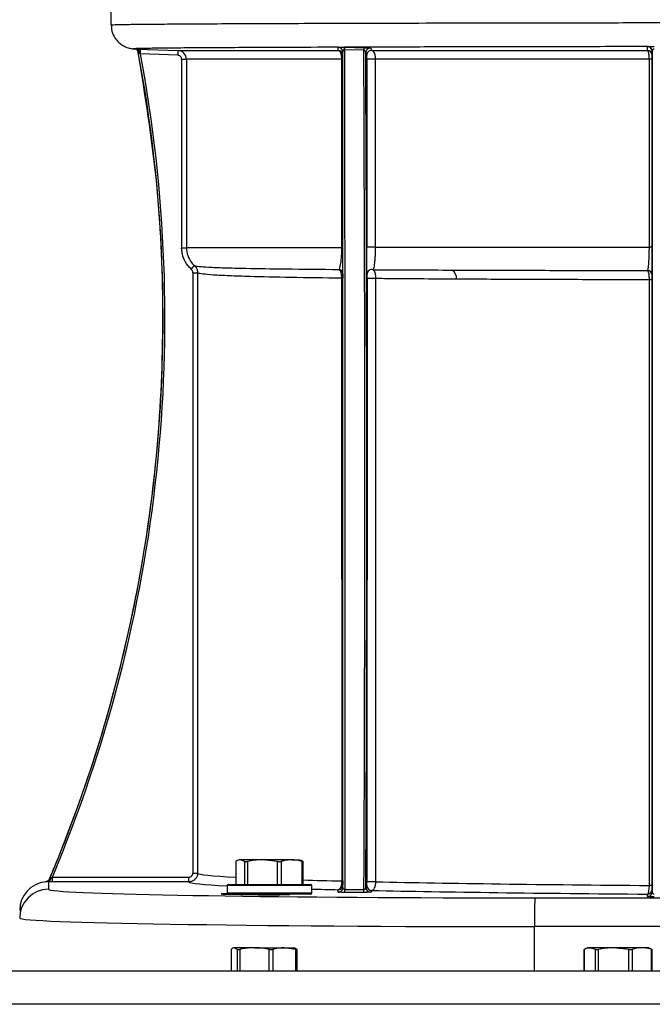
# Model space of a CAD drawing. Units: inches. Extents: x 0.2 to 40.1, y 0.2 to 10.8.
# Drawn here: x 4.4 to 4.6, y 9.5 to 9.8 of the extents above; entities that cross this region are included whole.
import ezdxf

# ---------------------------------------------------------------- set-up
doc = ezdxf.new("R2010")
doc.units = ezdxf.units.IN
doc.header["$MEASUREMENT"] = 0

msp = doc.modelspace()

# ---------------------------------------------------------------- linework, layer by layer
at = {"color": 7, "linetype": 'Continuous', "lineweight": 25}
for p, q in [((4.422702938024319, 10.06327592642524), (4.42270293802432, 9.825068129571104)), ((4.422866436467352, 9.825068129571104), (4.422833366025962, 9.825071958210774)), ((4.431708021846021, 9.816795979061286), (4.445737521600308, 9.816306058134282)), ((4.445737521600308, 9.816306058134282), (4.50050364148378, 9.816306058134282)), ((4.500498448560307, 9.817416492554187), (4.50049852037576, 9.817417005934473)), ((4.502750744923779, 9.816560411554006), (4.502741199995503, 9.816561111238567)), ((4.502750356774267, 9.817424289292997), (4.50278376057352, 9.817423462473018)), ((4.509300160498181, 9.816397389779373), (4.502750744923779, 9.816560411554006)), ((4.50278376057352, 9.817423462473018), (4.509332554951546, 9.817261255807258)), ((4.512009638550819, 9.816306058134282), (4.606383514618079, 9.816306058134282)), ((4.608011341367894, 9.528588645817134), (4.608000213168128, 9.815960157475214)), ((4.608000213168366, 9.81596015134011), (4.608000269009479, 9.814666701008328)), ((4.445705671799, 9.814665723096995), (4.432881478855808, 9.815113576742194)), ((4.446972137709193, 9.813354186578598), (4.446971861282178, 9.74886752489723)), ((4.448587227810825, 9.813355100967888), (4.448587227810825, 9.748869918867916)), ((4.501776571284214, 9.813355100967888), (4.448587227810825, 9.813355100967888)), ((4.50178979892568, 9.748984863010222), (4.501776571284213, 9.813355100968936)), ((4.502097851647552, 9.815784113221179), (4.502097831930609, 9.815777411043603)), ((4.510325913376771, 9.8146669766237), (4.509965819850561, 9.815499656615517)), ((4.510345788906789, 9.81335540818236), (4.510332644148066, 9.748995366987742)), ((4.513235207297569, 9.813355073559705), (4.513222141617898, 9.748994978409655)), ((4.607041155783735, 9.813355100967888), (4.513235207303135, 9.813355100967888)), ((4.608000319995416, 9.81335516448993), (4.607041155783735, 9.813355100967888)), ((4.607043631090793, 9.749044779414174), (4.607041155783735, 9.813355100967888)), ((4.608000319995416, 9.81335516448993), (4.608002810286173, 9.749044842936216)), ((4.448595104238181, 9.748868439286465), (4.448685997333468, 9.748869918867916)), ((4.608002810286173, 9.749044842936216), (4.607043631090793, 9.749044779414174)), ((4.451321676841565, 9.7427614882854), (4.451357211531476, 9.742735213328656)), ((4.451327045058111, 9.742705115316236), (4.451808243516155, 9.742213462507651)), ((4.450789455922678, 9.740317162108608), (4.450790989472054, 9.53493706575254)), ((4.45241260409399, 9.740318076497772), (4.45241412828675, 9.534937980141809)), ((4.502113386032265, 9.74110897390789), (4.50176220112703, 9.74110897390789)), ((4.50185305552563, 9.532273356350322), (4.50181069909884, 9.73841180668356)), ((4.510449242470271, 9.73829386589182), (4.510407128846253, 9.532010643636909)), ((4.513355736221577, 9.73829349312632), (4.513313879539633, 9.532010246271511)), ((4.608003244385708, 9.73787050618882), (4.607053800534062, 9.737870442666779)), ((4.607061772345775, 9.530739240070238), (4.607053800534062, 9.737870442666779)), ((4.608003244385708, 9.73787050618882), (4.608011265134265, 9.530739303592279)), ((4.465487677902773, 9.53889311002237), (4.465487677902773, 9.53111816628349)), ((4.465541185146026, 9.538943858772976), (4.465541185146027, 9.53111816628349)), ((4.468604904991058, 9.538943858772976), (4.467073045068543, 9.539534832950157)), ((4.474669556422904, 9.539534832950157), (4.467073045068543, 9.539534832950157)), ((4.468604904991058, 9.53111816628349), (4.468604904991058, 9.538943858772976)), ((4.469516486353577, 9.538943858772976), (4.469516486353582, 9.53111816628349)), ((4.479822626492226, 9.538943858772976), (4.474669556422904, 9.539534832950157)), ((4.484640329395777, 9.539534832950157), (4.474669556422904, 9.539534832950157)), ((4.479822626492226, 9.53111816628349), (4.479822626492226, 9.538943858772976)), ((4.481019119248959, 9.538943858772972), (4.481019119248971, 9.53111816628349)), ((4.484640329395777, 9.539534832950157), (4.487455202001096, 9.539534832950157)), ((4.488261539542584, 9.53111816628349), (4.488261539542584, 9.538943858772976)), ((4.488599958180061, 9.53111816628349), (4.488599958180061, 9.538893110022368)), ((4.402740215840352, 9.53362931557093), (4.449478787215429, 9.533625067943174)), ((4.400409844494028, 9.531982439205391), (4.400425340215637, 9.532027604081513)), ((4.401375934416024, 9.531996617455597), (4.401375934416023, 9.529421038168572)), ((4.40177788807835, 9.533021785859047), (4.401759602423239, 9.532975855675684)), ((4.449461807803909, 9.531985812228859), (4.402723236428833, 9.531990059856618)), ((4.462543818041417, 9.530701499616823), (4.462543818041417, 9.528201499616824)), ((4.491543818041417, 9.530701499616823), (4.462543818041417, 9.530701499616823)), ((4.462960484708083, 9.53111816628349), (4.49112715137475, 9.53111816628349)), ((4.491543818041417, 9.528201499616824), (4.491543818041417, 9.530701499616823)), ((4.510022940766438, 9.530072786751981), (4.510385825385922, 9.530677686038176)), ((4.608011265134265, 9.530739303592279), (4.607061772345775, 9.530739240070238)), ((4.462543818041417, 9.528201499616824), (4.491543818041417, 9.528201499616824)), ((4.49112715137475, 9.527784832950156), (4.462960484708083, 9.527784832950156)), ((4.477919180803914, 9.527578017768496), (4.479861185432515, 9.527784832950156)), ((4.500516673870617, 9.528432277510964), (4.500516697321169, 9.52929508790075)), ((4.509351319190258, 9.528388397398421), (4.502802450112105, 9.528388397398421)), ((4.50281016448505, 9.529368980073608), (4.509359033563204, 9.529368980073608)), ((4.512026305325084, 9.529037176797159), (4.511663420705601, 9.528432277510964)), ((4.567822672751318, 9.52651569954384), (4.620655473015926, 9.52651569954384)), ((4.606371071323616, 9.526948408383715), (4.606371045866943, 9.527782517725637)), ((4.60801131591137, 9.529422751351282), (4.608011341368041, 9.52858864200936)), ((4.620655473015926, 9.516674678922222), (4.567772037085348, 9.516674678922222)), ((4.567772037085348, 9.501453544677364), (4.567772037085348, 9.516674678922222)), ((4.4638615101987, 9.508823794361314), (4.4638615101987, 9.501453544677368)), ((4.463887917946558, 9.508862570500199), (4.463887917946555, 9.501453544677368)), ((4.466052133594253, 9.508862570500195), (4.464970025770407, 9.509453544677376)), ((4.471912828793436, 9.509453544677372), (4.464970025770407, 9.509453544677376)), ((4.46605213359425, 9.501453544677368), (4.466052133594253, 9.508862570500195)), ((4.466885269957001, 9.508862570500192), (4.466885269957008, 9.501453544677368)), ((4.471912828793436, 9.509453544677372), (4.482109430894593, 9.509453544677372)), ((4.476940387629864, 9.501453544677368), (4.47694038762989, 9.508862570500192)), ((4.478163979882008, 9.508862570500195), (4.478163979882009, 9.501453544677368)), ((4.486054881907179, 9.508862570500193), (4.482109430894593, 9.509453544677372)), ((4.482109430894593, 9.509453544677372), (4.485567034257082, 9.509453544677376)), ((4.486054881907174, 9.501453544677368), (4.486054881907179, 9.508862570500193)), ((4.486471745544418, 9.501453544677368), (4.486471745544418, 9.508823794361305)), ((4.5845958370599, 9.508800310233141), (4.5845958370599, 9.501453544677366)), ((4.584684191837161, 9.508862570500193), (4.584684191837161, 9.501453544677366)), ((4.585902297852789, 9.50945354467737), (4.585099267356425, 9.509079085407183)), ((4.585902297852789, 9.50945354467737), (4.586638587663302, 9.509453544677372)), ((4.588592983489446, 9.508862570500192), (4.586638587663302, 9.509453544677372)), ((4.594810132613204, 9.509453544677376), (4.586638587663302, 9.509453544677372)), ((4.588592983489443, 9.501453544677368), (4.588592983489446, 9.508862570500192)), ((4.589573568883424, 9.50886257050019), (4.589573568883431, 9.501453544677366)), ((4.600046696342988, 9.508862570500193), (4.594810132613204, 9.509453544677376)), ((4.604490509469358, 9.50945354467737), (4.594810132613204, 9.509453544677376)), ((4.60004669634298, 9.501453544677366), (4.600046696342988, 9.508862570500193)), ((4.601208341565713, 9.50886257050019), (4.60120834156572, 9.501453544677366)), ((4.606735631186122, 9.50945354467737), (4.604490509469358, 9.50945354467737)), ((4.607538661682481, 9.509079085407185), (4.606735631186122, 9.50945354467737)), ((4.607527965453662, 9.509056147270458), (4.607953737201743, 9.508862570500188)), ((4.607772677372987, 9.501453544677366), (4.60777267737299, 9.508862570500188)), ((4.608042091978997, 9.501453544677368), (4.608042091978997, 9.508800310233132)), ((5.550971723733811, 9.50145354467737), (4.208491276455335, 9.50145354467737)), ((5.550687461204896, 9.490099378010703), (4.208491276455335, 9.490099378010703))]:
    msp.add_line(p, q, dxfattribs=at)
for centre, radius, start, end in [((4.430513608499439, 9.815318836295342), 0.001640010977364678, 10.65517146752093, 50.2187152959952), ((4.431166097851363, 9.815577964035644), 0.001428768771016455, 347.9332170718741, 57.90676434895263), ((4.393696726183282, 9.816892601695875), 0.03922511659374428, 357.4005023297506, 359.797416448504), ((4.406520533414144, 9.816444758774496), 0.03922550239553545, 357.4005122344548, 359.7974027768896), ((4.445634471905314, 9.813355100967888), 0.002952755905511224, 0, 87.99999999999635), ((4.500457669746939, 9.815776837283613), 0.001640162284026475, 0.02004315481900564, 88.57532714695412), ((4.500457224138688, 9.815776678531309), 0.001640847149727233, 42.56302574334641, 88.55784863890446), ((4.500458033049608, 9.814666464481562), 0.001640227872982778, 0.01788994316206118, 88.40661917076731), ((4.50045788885275, 9.815777240877761), 0.00163997719418234, 0.2400993300606991, 42.56426341911197), ((4.481511414330024, 9.817217958974387), 0.02123994464094111, 358.2278388674395, 0.556594783156871), ((4.52502732515289, 9.816140387310588), 0.02228053964941302, 176.6986668063342, 178.9198178110414), ((4.53225725150017, 9.815969053157112), 0.0229610866366462, 176.7738070391491, 178.9310913404244), ((4.511606448954907, 9.815498588835093), 0.001640629451820506, 88.61376669937388, 179.9627098513941), ((4.511966540254438, 9.814665997145186), 0.001640627170050302, 88.49470091130925, 179.9657935761694), ((4.606359922530725, 9.815958960993788), 0.001640678278040665, 36.01477260624814, 89.27649383164677), ((4.606360277420734, 9.81466623111151), 0.00163999165606362, 0.01641661088129033, 89.18814349827637), ((4.606504861448409, 9.816059506603786), 0.001575733038237201, 8.856816098520113, 86.67854619480308), ((4.606361197781908, 9.815960034789349), 0.001639015390602374, 0.004074316081209305, 36.01062258925307), ((3.948478148215215, 9.724629255174525), 0.4921321737678482, 337.0864693751116, 10.6609670385724), ((4.447352251150901, 10.65934023177762), 0.845986130594183, 269.9742562012655, 270.0836408222124), ((4.511402954446957, 6.511520268191194), 3.301835341153164, 89.96820545236187, 90.0183446835173), ((4.447382172068919, 10.46128310048721), 0.7124156937478456, 269.9670008986685, 270.0975496866783), ((4.51138991166025, 6.447601775802348), 3.301393760290134, 89.96820159688451, 90.01834890706792), ((4.4137533290098, 9.774805503385947), 0.04937812939523558, 317.646289193272, 319.5373979199183), ((4.451179674945799, 10.48827224540102), 0.7479551850839351, 269.9701079629231, 270.0944463920177), ((4.500514466656861, 9.739900071420967), 0.001599359926192105, 0.4993786720787076, 72.41930801867174), ((4.512067453064166, 9.739777826517097), 0.001635318430943701, 73.39003452855872, 178.6611483042378), ((4.537655597404251, 9.738379503330258), 0.003412892016240036, 355.2447663684771, 56.18709181186256), ((4.606384998733325, 9.739449767317689), 0.001618263184082807, 0.5679557177382922, 85.08373995703468), ((4.511528381083759, 6.532090888465742), 3.206203133527688, 89.96734463211739, 90.01928452033548), ((4.400932107449464, 9.533199876890844), 0.00128250366266827, 290.2466940562611, 4.014168805221876), ((4.361868364783928, 9.53323295043135), 0.04087377293696322, 358.2574800862412, 0.555622932759771), ((4.408606936155304, 9.53322870280363), 0.04087377294066284, 358.2574800863442, 0.5556229326571847), ((4.451180788725242, 10.28362466951366), 0.7486877052343633, 269.9701693337323, 270.0943853933334), ((4.400249024789236, 9.533614613721983), 0.001640078239006966, 275.6272440471194, 337.0785970640844), ((4.462960484708083, 9.530701499616823), 0.0004166666666662877, 90, 180), ((4.49112715137475, 9.530701499616823), 0.0004166666666671759, 0, 90), ((4.500516672405655, 9.53093538284066), 0.001640294940100031, 270.0008703031196, 0.007485573899004126), ((4.500516901167014, 9.530072468597552), 0.001640042745047463, 315.7885293130665, 0.01111489696586648), ((4.511663541941043, 9.530072878683663), 0.001640601177180118, 180.0032105897822, 269.9957660160115), ((4.512026426560525, 9.530677777969858), 0.00164060117717923, 180.0032105897822, 269.9957660160115), ((4.511486597474264, 6.327251605529099), 3.204759209778806, 89.9673312253108, 90.01929910915025), ((4.401376084212616, 9.519579268070656), 0.009841770099057288, 90.00087207000591, 179.9956367779043), ((4.462960484708083, 9.528201499616824), 0.0004166666666680641, 180, 270.0000000000008), ((4.49112715137475, 9.528201499616824), 0.0004166666666680641, 270.0000000000008, 0), ((4.500516551785473, 9.53007280584032), 0.001640528333898585, 270.0042638480193, 315.788595702943), ((4.462327575226729, 9.529197140248), 0.04048295396810375, 358.8553050065243, 0.2432067169309254), ((4.468876444316957, 9.52919714024794), 0.04048295395602929, 358.8553050062684, 0.2432067170889443), ((5.057078714766035, 9.519077656910381), 0.4893125781401127, 179.1290130604091, 180.2813764790707), ((4.606371020889481, 9.529422812748484), 0.001640295023037849, 270.000872466922, 359.9978553854655), ((4.606370949988311, 9.528588933504668), 0.001640525125440085, 270.0042376680198, 316.6926655533146), ((4.606371301696895, 9.528588598883251), 0.001640039671713015, 316.6927444381372, 0.001506636741812827)]:
    msp.add_arc(centre, radius, start, end, dxfattribs=at)
for centre, major_axis, ratio, start_param, end_param in [((4.502784754293776, 9.661286465756755), (-6.796313776646912e-05, 0.3280839895013017), 6.380717329307034e-06, 1.077791533027601, 1.984588675368756), ((4.506238733835557, 9.661286465756755), (6.79706005897174e-05, 0.3280839895005397), 0.01047830793073754, 4.298598801285008, 5.20483196736406), ((3.948497408121213, 9.724628173403973), (0.01752020579087255, 0.4924708856974985), 0.9999589288940248, 4.349929944900279, 4.932617895085106), ((4.502128586328801, 9.661286330101788), (-6.796313776558095e-05, 0.3287401574801905), 4.083043797538004e-06, 4.301809625718102, 5.201621885550595), ((4.50689486585048, 9.661286330101788), (6.79705856914126e-05, 0.3287401574795475), 0.01046784417140383, 4.301811790444358, 5.200667103402572), ((4.719613806349257, 9.535026829110569), (0.2672244094484633, 2.470028848655659e-05), 0.01764769650952955, 3.155196209352758, 3.455984983837233), ((4.401376833827135, 9.522229604440716), (-0.002627510427755553, 0.00948700957683002), 0.999822390792438, 6.109776231592896, 7.583749597549136), ((4.719614076172589, 9.532074522924084), (0.2701771653539877, 2.470012120880938e-05), 0.01745482551265913, 3.155166919284055, 3.454351871982591), ((4.719613806349257, 9.535026829110569), (0.2672244094484633, 2.470028848655659e-05), 0.01764769650952955, 3.668244904696239, 3.759833421987017), ((4.719613806349257, 9.535026829110569), (0.2672244094484633, 2.470028848655659e-05), 0.01764769650952955, 3.830389865977088, 4.277631257808416), ((4.568698769061693, 9.529436330486554), (0.1673228346454563, 1.52969785247592e-05), 0.01745482551265072, 3.141591057836612, 3.242844152643352), ((4.568698769061693, 9.529436330486554), (0.1673228346454563, 1.52969785247592e-05), 0.01745482551265072, 3.242844152643352, 4.707151396874667), ((4.467580243045417, 9.527862398814612), (0.007033754727526544, 6.430395220746732e-07), 0.01745482558572007, 2.351719761953208, 3.902354702248557), ((4.719613636467876, 9.532073057086164), (0.354997326779869, 3.245454537825765e-05), 0.01745482558556462, 3.902354702236209, 3.941022532123328), ((4.477043814675044, 9.52769633980069), (0.007034624218431595, 6.431190140432363e-07), 0.01745482558555275, 3.941022532121491, 6.931523915507694), ((4.719614076172589, 9.532074522924084), (0.2701771653539877, 2.470012120880938e-05), 0.01745482551265913, 3.707408298130994, 3.766631150260416), ((4.719614076172589, 9.532074522924084), (0.2701771653539877, 2.470012120880938e-05), 0.01745482551265913, 3.836144747392972, 4.279885522754263), ((4.568699668472804, 9.519595309864934), (0.1771653543305289, 1.529647493470065e-05), 0.01648511299906531, 3.14159123026348, 4.707151569302353)]:
    msp.add_ellipse(centre, major_axis=major_axis, ratio=ratio, start_param=start_param, end_param=end_param, dxfattribs=at)
for points, knots in [([(4.422833366025962, 9.825071958210774), (4.422798257508009, 9.825075390336838), (4.422518449571125, 9.82510274370204), (4.423969075808556, 9.82515420167823), (4.427383091549901, 9.825225649121883), (4.433106130254488, 9.825295407846774), (4.440756876850523, 9.825362425370386), (4.450355410924355, 9.825426988217755), (4.461975584851114, 9.825489223711914), (4.475451402212248, 9.825548100202331), (4.490531613337235, 9.825602737261134), (4.507198012057314, 9.825653468916764), (4.525549218145211, 9.825700350555618), (4.545298955493819, 9.82574259513087), (4.566098463393982, 9.82577963076437), (4.587966862746708, 9.825811708238767), (4.610979004019163, 9.825839014308709), (4.634818942268244, 9.825860181725139), (4.650955902026221, 9.825872260535029), (4.65909765405125, 9.825875752662572), (4.659127905230829, 9.825875765637786)], [0, 0, 0, 0, 0.008759999858351363, 0.069815464462296, 0.1326447234140937, 0.1954739822834589, 0.2565294411987263, 0.3175849000080525, 0.3804141617645345, 0.4432434233799074, 0.5042839878579491, 0.5653245522036647, 0.628137590148227, 0.6909506279516197, 0.7520054535300629, 0.8130602790005459, 0.8758888766375175, 0.9387174741844715, 0.9997723010123848, 1, 1, 1, 1]), ([(4.422957804116902, 9.825073938641886), (4.422939887636029, 9.824556541659502), (4.422892000758509, 9.82317365145356), (4.423714268251932, 9.821178214931939), (4.42499916650225, 9.819402755474716), (4.426423417337396, 9.81822371385065), (4.427731636858056, 9.817531053521796), (4.428711627793477, 9.817191260800309), (4.429389250852842, 9.817025537389407), (4.429937302022314, 9.816930741031538), (4.430396761075813, 9.816878284146497), (4.430736167846252, 9.816850639445814), (4.430965913482249, 9.816839926730426), (4.431071999334844, 9.81683498009655)], [0, 0, 0, 0, 0.06230547131933604, 0.1665290463566868, 0.2532003539066097, 0.3281970015642331, 0.3929793249962962, 0.444581155716221, 0.4923798960278062, 0.5574745239476632, 0.6669218132347707, 0.8461999799471684, 1, 1, 1, 1]), ([(4.430916961251549, 9.816898954258498), (4.430827075617243, 9.816895047099287), (4.430239821165412, 9.81686952025444), (4.430757270032114, 9.816843636551175), (4.431195517762989, 9.816821714628157)], [0, 0, 0, 0, 0.1530607967724846, 1, 1, 1, 1]), ([(4.50049852037576, 9.817417005934473), (4.494285426823026, 9.817395378243399), (4.483028193765994, 9.817356191973811), (4.46924081606617, 9.817293765151046), (4.457933326213138, 9.817232323783161), (4.448430843190398, 9.817167234839118), (4.440857071795451, 9.817099615331918), (4.435396241868396, 9.817030523154264), (4.431896173760382, 9.816963765750666), (4.431227092419479, 9.816919481022177), (4.430916961251549, 9.816898954258498)], [0, 0, 0, 0, 0.1510619525601615, 0.2737025592141544, 0.3963431663431317, 0.5225464556407398, 0.648749745406918, 0.7713932030561562, 0.8940366610175843, 1, 1, 1, 1]), ([(4.431195517762989, 9.816821714628157), (4.431208815824548, 9.816818948412644), (4.43124864445977, 9.816810663401471), (4.431524379148219, 9.816802351097653), (4.43170805100698, 9.816796814121869)], [0, 0, 0, 0, 0.3338819290589508, 0.9999999999999999, 0.9999999999999999, 0.9999999999999999, 0.9999999999999999]), ([(4.50050364148378, 9.816306058134282), (4.500503522629443, 9.81632906729062), (4.500502928357698, 9.816444113083412), (4.50050116228947, 9.816797199104222), (4.500499577060691, 9.817158960260238), (4.500498448560307, 9.817416492554187)], [0, 0, 0, 0, 0.06718921664949846, 0.3359461156554195, 1, 1, 1, 1]), ([(4.50049852037576, 9.817417005934473), (4.500548878315167, 9.817425366453964), (4.500645208696027, 9.817441359404352), (4.501024287674104, 9.817462848596934), (4.501509680068281, 9.817463515932463), (4.502090777783936, 9.817444448490921), (4.502533884122466, 9.81743090550591), (4.502750356774267, 9.817424289292997)], [0, 0, 0, 0, 0.231616429502635, 0.4430621889931872, 0.6350922809937938, 0.8217300572626915, 1, 1, 1, 1]), ([(4.501776571284214, 9.813355100967888), (4.501769076645282, 9.813592140939921), (4.50175461748656, 9.814049454308881), (4.501633013665839, 9.814760932803226), (4.501392061496174, 9.8155237602429), (4.500992409361971, 9.816151993332216), (4.500662432211571, 9.816256005618275), (4.50050364148378, 9.816306058134282)], [0, 0, 0, 0, 0.1451986743889608, 0.2801269945501725, 0.4705093526917765, 0.7451999171993341, 1, 1, 1, 1]), ([(4.502741199995503, 9.816561111238567), (4.502694996780457, 9.816561701561115), (4.502625862725728, 9.816562584863094), (4.502507081147335, 9.816537648983426), (4.50242922215555, 9.816501102416554), (4.502319399463434, 9.816421575516085), (4.502212643055691, 9.816286894211022), (4.502119079935745, 9.816055217978251), (4.502105362134225, 9.815880029040983), (4.502097851647552, 9.815784113221179)], [0, 0, 0, 0, 0.08234422407304459, 0.123211990509791, 0.2360795829853984, 0.2704846672436783, 0.4581148728163247, 0.7033182744051312, 1, 1, 1, 1]), ([(4.606596156019525, 9.81763259271366), (4.596862440014279, 9.817620232199094), (4.577271819137179, 9.817595354736614), (4.550191367290608, 9.817546578369804), (4.524865048028633, 9.81749038099598), (4.510152463370557, 9.817446411140642), (4.502750356774267, 9.817424289292997)], [0, 0, 0, 0, 0.2490236287038782, 0.5011988737649999, 0.7490461946321255, 1, 1, 1, 1]), ([(4.509965819850561, 9.815499656615517), (4.509957800839419, 9.81559179832542), (4.509942385183203, 9.81576893050514), (4.509841057274009, 9.816010720918062), (4.509699185227855, 9.816204046908434), (4.509542981966091, 9.81632462448448), (4.509402561654037, 9.816382400559302), (4.509330373498642, 9.816392967277409), (4.509300160498181, 9.816397389779373)], [0, 0, 0, 0, 0.2723743897895757, 0.5236094426210041, 0.7211220380201806, 0.8753015723404376, 0.9478098085238646, 1, 1, 1, 1]), ([(4.509332554951546, 9.817261255807258), (4.509568658890449, 9.817254837979428), (4.510040316348602, 9.817242017285395), (4.510674091094398, 9.817217082567653), (4.511194554438449, 9.817190172261974), (4.511565298608662, 9.817162286291024), (4.511618926685066, 9.817146664861799), (4.511646139021495, 9.8171387381261)], [0, 0, 0, 0, 0.1823420490372371, 0.3642590113623108, 0.5572992368611823, 0.7753616591837147, 1, 1, 1, 1]), ([(4.511646139021495, 9.8171387381261), (4.511657682620312, 9.817111206511813), (4.511715400617677, 9.816973548432548), (4.511836545236873, 9.81668978901443), (4.511946194897551, 9.81644670648374), (4.512009638550819, 9.816306058134282)], [0, 0, 0, 0, 0.09530850091007823, 0.4765425316470179, 1, 1, 1, 1]), ([(4.512009638550819, 9.816306058134282), (4.512114821660856, 9.816279648741252), (4.512325204486621, 9.816226825785833), (4.512649972621401, 9.815887149388546), (4.512935881939091, 9.815331452958956), (4.51313078983481, 9.81460432889282), (4.513222138861108, 9.813938250645892), (4.513231333951895, 9.813527940509418), (4.513235207303135, 9.813355100967888)], [0, 0, 0, 0, 0.1722053446228496, 0.3444378760132615, 0.564365561246454, 0.7435441988930183, 0.8919702460510295, 1, 1, 1, 1]), ([(4.606380639751402, 9.817599508466067), (4.606407583188727, 9.817609742462095), (4.60643889611779, 9.817621636133557), (4.606576898754302, 9.817631251025368), (4.606596156019525, 9.817632592713661)], [0, 0, 0, 0, 0.8604572658120458, 1, 1, 1, 1]), ([(4.606383514618079, 9.816306058134282), (4.606383427676251, 9.816340841833041), (4.606382992967106, 9.816514760327966), (4.606381977873644, 9.816943407863514), (4.606381164242441, 9.81734234295761), (4.606380639751402, 9.817599508466067)], [0, 0, 0, 0, 0.08159353769446412, 0.4079676911294273, 1, 1, 1, 1]), ([(4.607041155783735, 9.813355100967888), (4.607034587503341, 9.813664291968463), (4.60702155486066, 9.814277782195479), (4.606920426844456, 9.815108205485368), (4.606768351492976, 9.8157759446464), (4.60658097130332, 9.816206618485074), (4.606445437296196, 9.816274873728537), (4.606383514618079, 9.816306058134282)], [0, 0, 0, 0, 0.2025300145206254, 0.4018557602095156, 0.6041090048227011, 0.8191256114657091, 1, 1, 1, 1]), ([(4.606596156019525, 9.81763259271366), (4.606702745265885, 9.817638718708505), (4.606928957614218, 9.817651719791888), (4.607427094058636, 9.817675454805004), (4.608031928695406, 9.817683659668393), (4.608479804496312, 9.817672309353734), (4.608703109936718, 9.817666650224552)], [0, 0, 0, 0, 0.2313142859888555, 0.4909139488569628, 0.7461758714698816, 0.9999999999999999, 0.9999999999999999, 0.9999999999999999, 0.9999999999999999]), ([(4.608061805746168, 9.81630211546897), (4.608056302674462, 9.81628701020743), (4.608015519798514, 9.816175066180447), (4.608007312772454, 9.816059834305223), (4.608000213168366, 9.81596015134011)], [0, 0, 0, 0, 0.1349358420156439, 1, 1, 1, 1]), ([(4.608653265205128, 9.816766835994923), (4.608620719635142, 9.816768903932578), (4.608553810653421, 9.816773155313115), (4.608459952351946, 9.816751889256299), (4.608369715923514, 9.816711241672635), (4.608253641627712, 9.816625496621327), (4.608141325564784, 9.81648306083314), (4.60808858662397, 9.81636305468854), (4.608061805746168, 9.81630211546897)], [0, 0, 0, 0, 0.0900359939447446, 0.1851009730565099, 0.2791552447273402, 0.4108658704885356, 0.7008372013415451, 1, 1, 1, 1]), ([(4.401759602423239, 9.532975855675685), (4.401801994907631, 9.533076182132357), (4.402525450852561, 9.534788319851028), (4.405926036853399, 9.542969234111414), (4.414123025199211, 9.564265692910272), (4.424613870743646, 9.597837554182144), (4.433886185837578, 9.639746453558269), (4.439495710848624, 9.68306827155678), (4.441145560595753, 9.727443749850451), (4.439153005129911, 9.77185104037111), (4.434464712771516, 9.801051556031153), (4.432125342017784, 9.815622070646493)], [0, 0, 0, 0, 0.001133434068541906, 0.01934280632200501, 0.09219584726415918, 0.2385400313359093, 0.3848842150262039, 0.5383498859008984, 0.6924421053291764, 0.8465343266010508, 0.9999999999999999, 0.9999999999999999, 0.9999999999999999, 0.9999999999999999]), ([(4.432563297402336, 9.815279277551529), (4.432489948317257, 9.815322919085382), (4.432345240640924, 9.81540901784106), (4.432208974375468, 9.81553004438013), (4.432146197110965, 9.8155940083759), (4.432127946852913, 9.815616269391601), (4.432126098617098, 9.815620385616441), (4.432125342017784, 9.815622070646493)], [0, 0, 0, 0, 0.3304382873930043, 0.6519093822247533, 0.8470642759167225, 0.9373937768190972, 1, 1, 1, 1]), ([(4.432881478855808, 9.815113576742194), (4.432856562470122, 9.815126506178501), (4.432748081819833, 9.815182798197586), (4.432643702415751, 9.815237296610425), (4.432563297402336, 9.81527927755153)], [0, 0, 0, 0, 0.2296850693534728, 1, 1, 1, 1]), ([(4.446972137709193, 9.813354186578598), (4.44696758174851, 9.813435666799814), (4.44695480739406, 9.813664127337319), (4.446816702409592, 9.814023758941822), (4.44653155736595, 9.814366936502976), (4.446146485147286, 9.814606779567454), (4.44585260958063, 9.814646075253968), (4.445705671799, 9.814665723096997)], [0, 0, 0, 0, 0.1217207130262326, 0.3412899364889335, 0.5608598302710309, 0.7804299176733355, 1, 1, 1, 1]), ([(4.510345788913307, 9.813355440105301), (4.510345739296172, 9.813432652588022), (4.510345618860819, 9.813620069949815), (4.510344097071919, 9.81392421986681), (4.510340854902736, 9.814246789448037), (4.510334741715276, 9.814573330277184), (4.510329313614368, 9.814630908701279), (4.510325913376771, 9.8146669766237)], [0, 0, 0, 0, 0.09084650360577365, 0.2205111328400363, 0.3899695222607216, 0.617868458696406, 1, 1, 1, 1]), ([(4.608000269009479, 9.814666701008328), (4.608000269561584, 9.814652928575256), (4.608000270762254, 9.814622977471046), (4.608000278142648, 9.814433844066375), (4.60800028964031, 9.81413811522813), (4.608000303992001, 9.813768288208335), (4.608000314658493, 9.813492935684263), (4.608000319995416, 9.81335516448993)], [0, 0, 0, 0, 0.1871531907642482, 0.4070046803652696, 0.6094418643277876, 0.8045862808443438, 1, 1, 1, 1]), ([(4.450243760099263, 9.74153918255725), (4.449860035817612, 9.741920760329462), (4.448695222089661, 9.743079058223564), (4.447302082846109, 9.745554122171887), (4.44708193513857, 9.747763057304534), (4.446971861282178, 9.748867524897177)], [0, 0, 0, 0, 0.197195975311852, 0.5985979780900869, 1, 1, 1, 1]), ([(4.448595104238181, 9.748868439286465), (4.448686832335171, 9.747948049595513), (4.44887028855169, 9.746107269987446), (4.450031233903821, 9.744044717160595), (4.451001907882089, 9.743079469615832), (4.451321676841565, 9.742761488285401)], [0, 0, 0, 0, 0.4014019201236995, 0.8028039388800938, 1, 1, 1, 1]), ([(4.448685997333468, 9.748869918867916), (4.448880247756625, 9.748876130003378), (4.449243194144769, 9.748887735173373), (4.452635689852938, 9.748904527597166), (4.457573396734471, 9.748920397312125), (4.464479510912672, 9.748936028463113), (4.473880643704992, 9.748952228525487), (4.485953469155056, 9.748968758348669), (4.496492673018272, 9.748979476128707), (4.501789798925681, 9.748984863009069)], [0, 0, 0, 0, 0.1502068124994504, 0.2806532886003595, 0.4110997646936643, 0.5453359936858936, 0.679572222663708, 0.8389492885031754, 1, 1, 1, 1]), ([(4.500997551178299, 9.74142472925755), (4.50117064968651, 9.742012339855734), (4.501409479403009, 9.742823085563629), (4.50165602395491, 9.745161798946146), (4.501769629702682, 9.746999192740109), (4.501783805951587, 9.74839485165952), (4.501789798925681, 9.748984863009069)], [0, 0, 0, 0, 0.4953583752250234, 0.683462275573794, 0.8661844614220992, 1, 1, 1, 1]), ([(4.510432581082634, 9.739816036130897), (4.510413682071491, 9.740405459577845), (4.510382591447117, 9.741375115759677), (4.510351347245834, 9.743992721790969), (4.510335200033568, 9.746482758477178), (4.510333497700837, 9.748156266666372), (4.510332644148026, 9.748995366798132)], [0, 0, 0, 0, 0.3958119147208144, 0.6511472727108194, 0.8250845909671324, 1, 1, 1, 1]), ([(4.513222141627897, 9.748995027660717), (4.513220997778704, 9.748720388594274), (4.513218070607965, 9.748017572660927), (4.513184737125374, 9.7466502914119), (4.513088000456388, 9.744788153974055), (4.512869726252152, 9.742615306955148), (4.512662491963035, 9.741828977629716), (4.512534917086858, 9.74134490780346)], [0, 0, 0, 0, 0.06478980597840361, 0.1658005488782348, 0.3341827506411174, 0.5901182497065294, 1, 1, 1, 1]), ([(4.513222141627897, 9.748995027660717), (4.517130912868709, 9.74899814364503), (4.526016076566103, 9.74900522669722), (4.541279140642021, 9.749015320236438), (4.559020325389426, 9.749025336029531), (4.578119617485808, 9.749034295501904), (4.594375021264511, 9.74904063332261), (4.60420632839525, 9.749043850842142), (4.607043631090793, 9.749044779414174)], [0, 0, 0, 0, 0.149298314253635, 0.3393751847224662, 0.5294520551645285, 0.7250510727824673, 0.9206500903738529, 1, 1, 1, 1]), ([(4.606523683360335, 9.741062076936586), (4.606600633786508, 9.741377635652585), (4.606753834054124, 9.742005880123005), (4.606928027575389, 9.744121325022187), (4.607028341437032, 9.74661224531384), (4.607039085724719, 9.748321626480445), (4.607043631090793, 9.749044779414174)], [0, 0, 0, 0, 0.2810477595095608, 0.559536757766367, 0.8136622234737912, 1, 1, 1, 1]), ([(4.608002810286173, 9.749044842936216), (4.60800284386805, 9.748177886167602), (4.60800292293005, 9.746136804964715), (4.608003038530122, 9.743157535017124), (4.608003137633508, 9.74060866809124), (4.608003167499319, 9.739846409285411), (4.608003182411518, 9.739465808408045)], [0, 0, 0, 0, 0.1893935805907318, 0.4458903734138038, 0.7233293883626475, 1, 1, 1, 1]), ([(4.451357211531476, 9.742735213328656), (4.451371756550246, 9.742722760245465), (4.451494565576104, 9.742617614213017), (4.452629030125077, 9.742435189479247), (4.456026164187779, 9.74220464416039), (4.461248905192057, 9.741998775471641), (4.466344822124269, 9.741882218598688), (4.468892780558754, 9.741823940162933)], [0, 0, 0, 0, 0.03204431622510402, 0.2705621300324648, 0.5090799379618787, 0.7545399720271737, 1, 1, 1, 1]), ([(4.451536015864264, 9.742491604482941), (4.451705149958926, 9.742302134013745), (4.452120397102945, 9.741836958311781), (4.452373700321085, 9.741044069825225), (4.45240296939023, 9.740497872186511), (4.45241260409399, 9.74031807649783)], [0, 0, 0, 0, 0.3155390707970886, 0.7746912190425428, 0.9999999999999999, 0.9999999999999999, 0.9999999999999999, 0.9999999999999999]), ([(4.450789455922676, 9.740317162108541), (4.450784803412772, 9.740407197038564), (4.450770668868834, 9.74068072739117), (4.45061846511977, 9.741129240970432), (4.450368661423545, 9.741402535743704), (4.450243760099263, 9.74153918255725)], [0, 0, 0, 0, 0.197002528354352, 0.5985029480341658, 1, 1, 1, 1]), ([(4.501810699098839, 9.738411806682757), (4.495766011957578, 9.73849059443234), (4.483582306850442, 9.73864939945972), (4.4713618923082, 9.738931686376441), (4.462969477219228, 9.739224211360028), (4.457530182387712, 9.739512861918024), (4.453924474962446, 9.739843674628071), (4.452623047033249, 9.740122107369505), (4.452444892538399, 9.740288008782903), (4.45241260409399, 9.74031807649783)], [0, 0, 0, 0, 0.2038346059142845, 0.4108501682636782, 0.548312850386003, 0.6857755359081364, 0.8272316285858298, 0.9686877282499661, 1, 1, 1, 1]), ([(4.468892780558754, 9.741823940162933), (4.473249533494972, 9.74174618153336), (4.482034289513099, 9.741589392613008), (4.49464237732999, 9.741479913026506), (4.500997551178299, 9.74142472925755)], [0, 0, 0, 0, 0.4959446713405804, 1, 1, 1, 1]), ([(4.501810699098839, 9.738411806682757), (4.501803807400568, 9.738670963175666), (4.501790494114997, 9.739171598035393), (4.501672058954912, 9.73995013677144), (4.501441558084777, 9.7407707917254), (4.501182479505598, 9.741226950549128), (4.501015273304643, 9.74140577564828), (4.500997551178299, 9.74142472925755)], [0, 0, 0, 0, 0.1878109464112931, 0.3628105387464809, 0.612912867002985, 0.958972771118755, 1, 1, 1, 1]), ([(4.502113765835585, 9.73991401094899), (4.502113789078527, 9.739808261963201), (4.502113825834146, 9.739641034020595), (4.502113919427907, 9.739198889825222), (4.502114002061119, 9.738804434544267), (4.50211405619237, 9.738543243610877), (4.502114083362103, 9.73841214582017)], [0, 0, 0, 0, 0.4304648368458841, 0.6807228314584449, 0.8397473799142676, 0.9999999999999999, 0.9999999999999999, 0.9999999999999999, 0.9999999999999999]), ([(4.510449242465064, 9.738293840386067), (4.510449236286852, 9.738333197013379), (4.510449210477947, 9.738497605635706), (4.510448265897407, 9.738810416158303), (4.510445349156089, 9.739202204791907), (4.510440065456493, 9.73958738982041), (4.510435333056449, 9.739731963812876), (4.510432581082634, 9.739816036130897)], [0, 0, 0, 0, 0.04958018033905809, 0.2071165570019183, 0.4025410946034627, 0.6525671440378996, 1, 1, 1, 1]), ([(4.512534917086858, 9.74134490780346), (4.513290437266749, 9.741340348817456), (4.517832259314846, 9.741312942397744), (4.526572240405278, 9.741266915423985), (4.535220930812883, 9.741232421025247), (4.539554813157977, 9.741215135787984)], [0, 0, 0, 0, 0.09053717042168252, 0.5442656963228277, 1, 1, 1, 1]), ([(4.512534917086858, 9.74134490780346), (4.512671396510462, 9.741170147370962), (4.512913929651035, 9.740859586295725), (4.513168345064987, 9.740078544524302), (4.513307713474689, 9.739302422847278), (4.51335294829114, 9.738696767924534), (4.51335519246217, 9.738372154784441), (4.513355736223233, 9.738293501248652)], [0, 0, 0, 0, 0.3141764785618509, 0.5583127919832139, 0.7656554785773269, 0.9432184870967026, 1, 1, 1, 1]), ([(4.539554813157977, 9.741215135787984), (4.547361343737895, 9.741189159911897), (4.563078633614912, 9.741136861343396), (4.585916135307862, 9.741091039107719), (4.60086413024508, 9.741070030961268), (4.606523683360335, 9.741062076936586)], [0, 0, 0, 0, 0.3801127959205312, 0.7653006592730899, 0.9999999999999999, 0.9999999999999999, 0.9999999999999999, 0.9999999999999999]), ([(4.607053800534062, 9.737870442666779), (4.607047435314584, 9.738213181998063), (4.607034801283529, 9.738893469515393), (4.606933318388272, 9.739813411926153), (4.60678031372379, 9.740556948951268), (4.6066316348987, 9.740926724838161), (4.60654158857299, 9.741039626972997), (4.606523683360335, 9.741062076936586)], [0, 0, 0, 0, 0.2315864790972758, 0.4596653390261916, 0.6914583371014393, 0.9386482008697506, 0.9999999999999999, 0.9999999999999999, 0.9999999999999999, 0.9999999999999999]), ([(4.608003182411518, 9.739465808408045), (4.608003182851972, 9.73945460765135), (4.60800318505141, 9.73939867596001), (4.608003192152556, 9.739216722716911), (4.608003206549573, 9.738846414505632), (4.608003224432122, 9.738385602404541), (4.608003237731404, 9.738042285167975), (4.608003244385708, 9.73787050618882)], [0, 0, 0, 0, 0.06354168661553729, 0.3172994556841202, 0.5504477876269354, 0.7750662888641102, 1, 1, 1, 1]), ([(4.541056742021939, 9.73809657718428), (4.536760375391865, 9.73812185790671), (4.52814880156297, 9.738172530213435), (4.519157297876507, 9.738241806555196), (4.514367121821481, 9.738284489318486), (4.513355736223233, 9.738293501248652)], [0, 0, 0, 0, 0.4399071632429055, 0.8817434218971301, 1, 1, 1, 1]), ([(4.607053800534062, 9.737870442666779), (4.601616089303048, 9.737882074576426), (4.587087052726324, 9.73791315390991), (4.564560937247307, 9.737980845310538), (4.548925707231196, 9.738057831331492), (4.541056742021939, 9.73809657718428)], [0, 0, 0, 0, 0.2290470632802684, 0.6119915197428609, 0.9999999999999999, 0.9999999999999999, 0.9999999999999999, 0.9999999999999999]), ([(4.465501943979158, 9.53889311002237), (4.465499523665641, 9.538899673140351), (4.465495739966626, 9.538909933324767), (4.465529147399535, 9.53893487243052), (4.465541185146026, 9.538943858772976)], [0, 0, 0, 0, 0.6396686173378213, 1, 1, 1, 1]), ([(4.467073045068543, 9.539534832950157), (4.466802244309189, 9.539503023227146), (4.466287105261237, 9.539442512206177), (4.465781161818944, 9.539104285056432), (4.465541185146026, 9.538943858772976)], [0, 0, 0, 0, 0.5256847843914992, 1, 1, 1, 1]), ([(4.468604904991058, 9.538943858772976), (4.468653966641972, 9.53892068254193), (4.468752143891318, 9.538874304595574), (4.469037219352483, 9.538868632080092), (4.469309472916366, 9.538901176796381), (4.469474346190672, 9.538935170325157), (4.469516486353577, 9.538943858772976)], [0, 0, 0, 0, 0.3012405183506303, 0.602812276627386, 0.8984823014064461, 1, 1, 1, 1]), ([(4.474669556422904, 9.539534832950157), (4.473758601532534, 9.539503023227146), (4.472025709660033, 9.539442512206177), (4.470323751164393, 9.539104285056432), (4.469516486353577, 9.538943858772976)], [0, 0, 0, 0, 0.5256847843914995, 1, 1, 1, 1]), ([(4.479822626492226, 9.538943858772976), (4.479952491067817, 9.53892068254193), (4.480212363016298, 9.538874304595574), (4.480603094267585, 9.538868632080092), (4.4808675892364, 9.53890117679638), (4.48098827342803, 9.538935170325155), (4.481019119248959, 9.538943858772972)], [0, 0, 0, 0, 0.3012405183537752, 0.6028122766337116, 0.8984823014157444, 1, 1, 1, 1]), ([(4.484640329395777, 9.539534832950157), (4.483810765632978, 9.539481672276196), (4.482593072098192, 9.539403639204007), (4.481399545886132, 9.539054988355604), (4.481019119248959, 9.538943858772972)], [0, 0, 0, 0, 0.681258246924301, 1, 1, 1, 1]), ([(4.488261539542584, 9.538943858772978), (4.488080968766321, 9.538998250754352), (4.486890159509624, 9.539356949300446), (4.485672958046717, 9.539453187784108), (4.484640329395777, 9.539534832950157)], [0, 0, 0, 0, 0.1516370277169425, 1, 1, 1, 1]), ([(4.487014591014291, 9.539534832950157), (4.487285391773645, 9.539503023227146), (4.487800530821596, 9.539442512206177), (4.488306474263889, 9.539104285056432), (4.488546450936807, 9.538943858772976)], [0, 0, 0, 0, 0.5256847843914828, 1, 1, 1, 1]), ([(4.488261539542584, 9.538943858772976), (4.488342342467261, 9.53892068254193), (4.488504037166397, 9.538874304595574), (4.488609692956519, 9.538868632080092), (4.488601934361455, 9.53890117679638), (4.488557745278782, 9.538935170325157), (4.488546450936807, 9.538943858772976)], [0, 0, 0, 0, 0.3012405183504199, 0.6028122766273263, 0.8984823014063972, 0.9999999999999999, 0.9999999999999999, 0.9999999999999999, 0.9999999999999999]), ([(4.401759602423239, 9.532975855675685), (4.401761763693929, 9.532976319477937), (4.4017659455327, 9.532977216888083), (4.401821852651155, 9.533017825385622), (4.401949574556309, 9.533113092628685), (4.402098230845827, 9.533217171498986), (4.402194123601, 9.533278555522608), (4.402211464835054, 9.533289656201891)], [0, 0, 0, 0, 0.1315548012896718, 0.2545451485226063, 0.553484474473921, 0.9192521872707345, 1, 1, 1, 1]), ([(4.402211464835054, 9.533289656201891), (4.402272856890309, 9.533328702794169), (4.402444419368071, 9.53343782000961), (4.402624545919315, 9.533554432066452), (4.402740215840352, 9.53362931557093)], [0, 0, 0, 0, 0.3578408056060667, 1, 1, 1, 1]), ([(4.45241412828675, 9.53493798014178), (4.452381465383929, 9.534606143709622), (4.452316137038225, 9.53394244503972), (4.451807227568119, 9.533057902609698), (4.451058325971125, 9.5323903428513), (4.4502282914268, 9.532036377238626), (4.449679674728436, 9.532000184934077), (4.449461807803909, 9.531985812228859)], [0, 0, 0, 0, 0.2146666539275904, 0.4293500016162136, 0.6439925857193539, 0.8586221660972183, 1, 1, 1, 1]), ([(4.449478787215429, 9.533625067943174), (4.449575632074732, 9.53363143376001), (4.449819485502684, 9.53364746276009), (4.450188440467978, 9.53380471410962), (4.450521321088786, 9.53410138954058), (4.450747495633598, 9.534494555546804), (4.450776491568368, 9.534789562782656), (4.450790989472051, 9.53493706575249)], [0, 0, 0, 0, 0.1413953526216159, 0.3560306833216652, 0.5706616900453693, 0.7853317882222831, 1, 1, 1, 1]), ([(4.401375934416024, 9.531996617455597), (4.401337928388647, 9.531996964521312), (4.40111507388241, 9.531998999597421), (4.400776105034827, 9.531990803040813), (4.400466215193344, 9.531976156996127), (4.400428822383052, 9.531980324222399), (4.400409844494028, 9.531982439205391)], [0, 0, 0, 0, 0.06404323175293926, 0.3755278774184994, 0.6830630661787124, 1, 1, 1, 1]), ([(4.40177788807835, 9.533021785859047), (4.401764055564471, 9.532990758654885), (4.401675440588511, 9.532791989654896), (4.401431410984651, 9.532464182645796), (4.400971040188594, 9.532135191468774), (4.400607240451659, 9.532063466592243), (4.400425340215637, 9.532027604081513)], [0, 0, 0, 0, 0.05807969462736211, 0.3720748656635358, 0.6860367984271463, 1, 1, 1, 1]), ([(4.402723236428833, 9.531990059856618), (4.402423967717061, 9.531990524852217), (4.401948187921955, 9.531991264105946), (4.401530787242596, 9.531995168829567), (4.401375934416024, 9.531996617455597)], [0, 0, 0, 0, 0.6290067692041152, 1, 1, 1, 1]), ([(4.500516697321169, 9.52929508790075), (4.500622300956345, 9.529315946010582), (4.500876792672104, 9.529366211478724), (4.501235547224009, 9.529734639773167), (4.501547463643472, 9.53034860569929), (4.501738000162018, 9.531030143809518), (4.501835793488016, 9.531689916780717), (4.501847598257343, 9.532088906151797), (4.50185305552563, 9.532273356349977)], [0, 0, 0, 0, 0.1646110699071164, 0.3966923443830577, 0.5847892183521608, 0.7615323687694224, 0.8897579609162928, 1, 1, 1, 1]), ([(4.50215669980379, 9.532273695487392), (4.502156716884505, 9.532190914026176), (4.502156754980001, 9.532006284698888), (4.502156816961962, 9.531703102938323), (4.502156878340782, 9.531399768108741), (4.502156944152944, 9.53106881293412), (4.502156966468377, 9.530948922589664), (4.502156967249601, 9.530936865104305), (4.502156967331755, 9.530935597141767)], [0, 0, 0, 0, 0.08760414822993867, 0.1953854730006038, 0.3599710399938826, 0.5545074057502664, 0.9531520955879811, 1, 1, 1, 1]), ([(4.502156943881202, 9.530072786751981), (4.502162637661775, 9.530002327999668), (4.502174052353536, 9.529861074762207), (4.502265572067548, 9.529666818413167), (4.50240548669488, 9.529507886173244), (4.502567766811776, 9.529411877581945), (4.502711026226931, 9.529373608733115), (4.502782457612511, 9.529370273677928), (4.50281016448505, 9.529368980073608)], [0, 0, 0, 0, 0.2457800381528194, 0.4927312073034535, 0.6948702898055794, 0.8591456717774911, 0.9453652916440811, 0.9999999999999999, 0.9999999999999999, 0.9999999999999999, 0.9999999999999999]), ([(4.509359033563204, 9.529368980073608), (4.509385200218542, 9.529370146574824), (4.509462218155614, 9.529373580010086), (4.509563409159901, 9.529401853816662), (4.509714521907424, 9.529471774410442), (4.509871090098246, 9.529609886692667), (4.509995581307733, 9.529826537587775), (4.510013602880941, 9.529988740992005), (4.510022940766438, 9.530072786751981)], [0, 0, 0, 0, 0.05160216017217265, 0.1518838335879216, 0.2147987730743109, 0.4346504353614821, 0.7070638927792252, 0.9999999999999999, 0.9999999999999999, 0.9999999999999999, 0.9999999999999999]), ([(4.510385825385922, 9.530677686038176), (4.510388281118766, 9.530696902126593), (4.51039338998226, 9.530736878939553), (4.510399933003137, 9.530992934094261), (4.510404307177135, 9.531338369672568), (4.510406640889829, 9.53167537317068), (4.510406965844806, 9.531898641010464), (4.510407128844186, 9.532010633507577)], [0, 0, 0, 0, 0.2670466955782806, 0.5555592568654867, 0.746683469922542, 0.8729348983233252, 1, 1, 1, 1]), ([(4.51331387954939, 9.532010294370163), (4.513304622643487, 9.531761258148565), (4.513286698977741, 9.531279062257065), (4.51315221090506, 9.53053521319969), (4.512896861735517, 9.529766749247012), (4.512495380496524, 9.529166400303007), (4.512175874606078, 9.529078380996474), (4.512026305325084, 9.529037176797159)], [0, 0, 0, 0, 0.1523582262050306, 0.2950033141387167, 0.4922775711097055, 0.7623215067240657, 1, 1, 1, 1]), ([(4.606371045866943, 9.527782517725637), (4.606454979264673, 9.527827165709006), (4.606624413333317, 9.527917295379481), (4.606845667927338, 9.528538610148539), (4.606998607031883, 9.529409030667335), (4.607055611490549, 9.530196692722011), (4.607060590384467, 9.530635152252993), (4.607061772345775, 9.530739240070238)], [0, 0, 0, 0, 0.2376444551154413, 0.4797264022458335, 0.7149929064897882, 0.9323409250642921, 1, 1, 1, 1]), ([(4.608011265134265, 9.530739303592279), (4.608011266926248, 9.530693020492295), (4.608011274513513, 9.53049705765335), (4.608011288219319, 9.53014268687204), (4.608011303161974, 9.529755634017512), (4.608011313673044, 9.529482502215727), (4.608011315165681, 9.529442657087275), (4.60801131591137, 9.529422751351282)], [0, 0, 0, 0, 0.0650083570442759, 0.2752456556627068, 0.5080766343422239, 0.7542460765728625, 1, 1, 1, 1]), ([(4.501467215465937, 9.528396647889764), (4.501287390146161, 9.528399666901736), (4.500911971523359, 9.528405969647745), (4.500581543844326, 9.528418641078362), (4.500537877578266, 9.52842782024185), (4.500516673870617, 9.528432277510964)], [0, 0, 0, 0, 0.3210877155866106, 0.6703300076668165, 1, 1, 1, 1]), ([(4.502802450112105, 9.528388397398421), (4.502565257127868, 9.528388888503358), (4.502091208972461, 9.528389870013795), (4.501629124213061, 9.528393577647947), (4.501467244525053, 9.528396647338722), (4.501467215465937, 9.528396647889764)], [0, 0, 0, 0, 0.5003114250452598, 0.9999103006201494, 1, 1, 1, 1]), ([(4.511663420705601, 9.528432277510964), (4.511630823501929, 9.52842693109333), (4.511565575692376, 9.528416229499317), (4.511094702680427, 9.528402216647487), (4.510423018891449, 9.528392443684103), (4.509795409741149, 9.528388708887285), (4.509442320303382, 9.52838846122737), (4.509351319190258, 9.528388397398421)], [0, 0, 0, 0, 0.243456579271, 0.4873120001046164, 0.7183430021466428, 0.9274090426326157, 1, 1, 1, 1]), ([(4.607336303640272, 9.526911985676445), (4.607157912949139, 9.526914973597968), (4.606782439521968, 9.526921262519927), (4.60644069787513, 9.52693415530688), (4.606394271386547, 9.526943659156986), (4.606371071323616, 9.526948408383715)], [0, 0, 0, 0, 0.3116906711763231, 0.656040759644411, 1, 1, 1, 1]), ([(4.608656864035898, 9.52690379450484), (4.608422350136762, 9.526904281626795), (4.607953710182459, 9.526905255065097), (4.607497474201644, 9.526908942484067), (4.607336732020806, 9.526911977587845), (4.607336303640272, 9.526911985676445)], [0, 0, 0, 0, 0.4997466540475148, 0.9986668166735763, 0.9999999999999999, 0.9999999999999999, 0.9999999999999999, 0.9999999999999999]), ([(4.608011341368041, 9.52858864200936), (4.608017525550219, 9.528509355511984), (4.608029556281329, 9.528355111263803), (4.60812420350584, 9.528145805507666), (4.608263417761206, 9.527979012028517), (4.608422295780198, 9.527878938912702), (4.608564094774258, 9.5278378642063), (4.608635134668487, 9.52783414870344), (4.608664453731187, 9.527832615268423)], [0, 0, 0, 0, 0.2618168301421253, 0.5093394394161527, 0.7079992651377682, 0.866559761302207, 0.9449275260387523, 0.9999999999999999, 0.9999999999999999, 0.9999999999999999, 0.9999999999999999]), ([(4.46387466468389, 9.508823794361314), (4.463870319135105, 9.508827555200048), (4.463861390041131, 9.508835282850605), (4.4638789195672, 9.50885331441236), (4.463887917946558, 9.508862570500199)], [0, 0, 0, 0, 0.4866729812375605, 1, 1, 1, 1]), ([(4.464970025770407, 9.509453544677376), (4.464778731764936, 9.509421734954365), (4.464414836877447, 9.509361223933398), (4.464057437777641, 9.509022996783655), (4.463887917946558, 9.508862570500199)], [0, 0, 0, 0, 0.5256847843931327, 1, 1, 1, 1]), ([(4.466052133594253, 9.508862570500195), (4.466090349613276, 9.508839394269149), (4.466166823673132, 9.508793016322787), (4.466425692246631, 9.508787343807308), (4.466683911339373, 9.508819888523593), (4.466844280903036, 9.508853882052374), (4.466885269957001, 9.508862570500192)], [0, 0, 0, 0, 0.3012405183483739, 0.6028122766295493, 0.8984823014063019, 1, 1, 1, 1]), ([(4.471912828793436, 9.509453544677372), (4.470479164135221, 9.509371899520236), (4.468789245096157, 9.509275661041661), (4.467135968052784, 9.508916962498283), (4.466885269957001, 9.508862570500192)], [0, 0, 0, 0, 0.8483629245392096, 1, 1, 1, 1]), ([(4.47694038762989, 9.508862570500192), (4.476412217118088, 9.508973700034614), (4.474755167955307, 9.509322350892353), (4.473064565741834, 9.509400383980847), (4.471912828793436, 9.509453544677372)], [0, 0, 0, 0, 0.318741606263751, 1, 1, 1, 1]), ([(4.47694038762989, 9.508862570500193), (4.477068147077619, 9.508839394269149), (4.47732380645561, 9.508793016322796), (4.477722111220239, 9.508787343807311), (4.477999753822847, 9.508819888523604), (4.478130549622697, 9.508853882052378), (4.478163979882008, 9.508862570500195)], [0, 0, 0, 0, 0.3012405183449947, 0.6028122766230024, 0.8984823013996539, 1, 1, 1, 1]), ([(4.482109430894593, 9.509453544677372), (4.48141195776765, 9.509421734954364), (4.480085168125542, 9.509361223933398), (4.478782062640912, 9.509022996783653), (4.478163979882008, 9.508862570500195)], [0, 0, 0, 0, 0.5256847843903184, 1, 1, 1, 1]), ([(4.485363229972716, 9.509453544677376), (4.485554523978188, 9.509421734954362), (4.485918418865677, 9.509361223933388), (4.486275817965473, 9.509022996783644), (4.486445337796552, 9.50886257050019)], [0, 0, 0, 0, 0.525684784390552, 1, 1, 1, 1]), ([(4.486054881907179, 9.508862570500193), (4.486144425335887, 9.508839394269149), (4.486323610654023, 9.508793016322791), (4.486463046845165, 9.508787343807303), (4.486482470355049, 9.508819888523597), (4.486452896591214, 9.508853882052373), (4.486445337796552, 9.50886257050019)], [0, 0, 0, 0, 0.301240518352224, 0.6028122766285025, 0.898482301404001, 1, 1, 1, 1]), ([(4.584602028822714, 9.508800310233141), (4.584607345713453, 9.508809449856056), (4.584614731018861, 9.508822145040115), (4.584668994245694, 9.50885372566303), (4.584684191837161, 9.508862570500193)], [0, 0, 0, 0, 0.7199283501338811, 1, 1, 1, 1]), ([(4.586638587663302, 9.509453544677372), (4.58629309140348, 9.509421734954362), (4.585635860549399, 9.509361223933396), (4.584990361742792, 9.509022996783651), (4.584684191837161, 9.508862570500193)], [0, 0, 0, 0, 0.5256847843903208, 1, 1, 1, 1]), ([(4.588592983489446, 9.508862570500192), (4.588652146167089, 9.508839394269145), (4.588770536576842, 9.508793016322791), (4.589078806680718, 9.508787343807303), (4.589362610466379, 9.508819888523597), (4.58953062567075, 9.508853882052373), (4.589573568883424, 9.50886257050019)], [0, 0, 0, 0, 0.3012405183522879, 0.6028122766284949, 0.8984823014040565, 1, 1, 1, 1]), ([(4.594810132613204, 9.509453544677376), (4.593884417791906, 9.50942173495436), (4.592123448388214, 9.509361223933384), (4.59039391356568, 9.509022996783644), (4.589573568883424, 9.50886257050019)], [0, 0, 0, 0, 0.5256847843905463, 1, 1, 1, 1]), ([(4.600046696342988, 9.508862570500193), (4.600177644916606, 9.508839394269149), (4.600439686053092, 9.508793016322791), (4.600820267997098, 9.508787343807306), (4.601070158093553, 9.508819888523599), (4.601180212599275, 9.508853882052374), (4.601208341565713, 9.50886257050019)], [0, 0, 0, 0, 0.3012405183481484, 0.6028122766278065, 0.8984823014117819, 1, 1, 1, 1]), ([(4.604490509469358, 9.50945354467737), (4.603738615089884, 9.50940038400341), (4.602634930278922, 9.509322350931221), (4.601553150082092, 9.508973700082821), (4.601208341565713, 9.50886257050019)], [0, 0, 0, 0, 0.6812582469257839, 1, 1, 1, 1]), ([(4.60777267737299, 9.508862570500188), (4.607609012856942, 9.508916962481566), (4.606529695235693, 9.50927566102767), (4.605426456425507, 9.509371899511327), (4.604490509469358, 9.50945354467737)], [0, 0, 0, 0, 0.1516370277162805, 1, 1, 1, 1]), ([(4.60777267737299, 9.508862570500188), (4.607844463268968, 9.508839394269142), (4.607988113995705, 9.508793016322782), (4.608060425835824, 9.508787343807308), (4.608026512146613, 9.50881988852359), (4.607968551447977, 9.508853882052367), (4.607953737201743, 9.508862570500188)], [0, 0, 0, 0, 0.3012405183507732, 0.6028122766284575, 0.8984823014009352, 1, 1, 1, 1])]:
    msp.add_open_spline(points, degree=3, knots=knots, dxfattribs=at)

doc.saveas('drawing.dxf')
